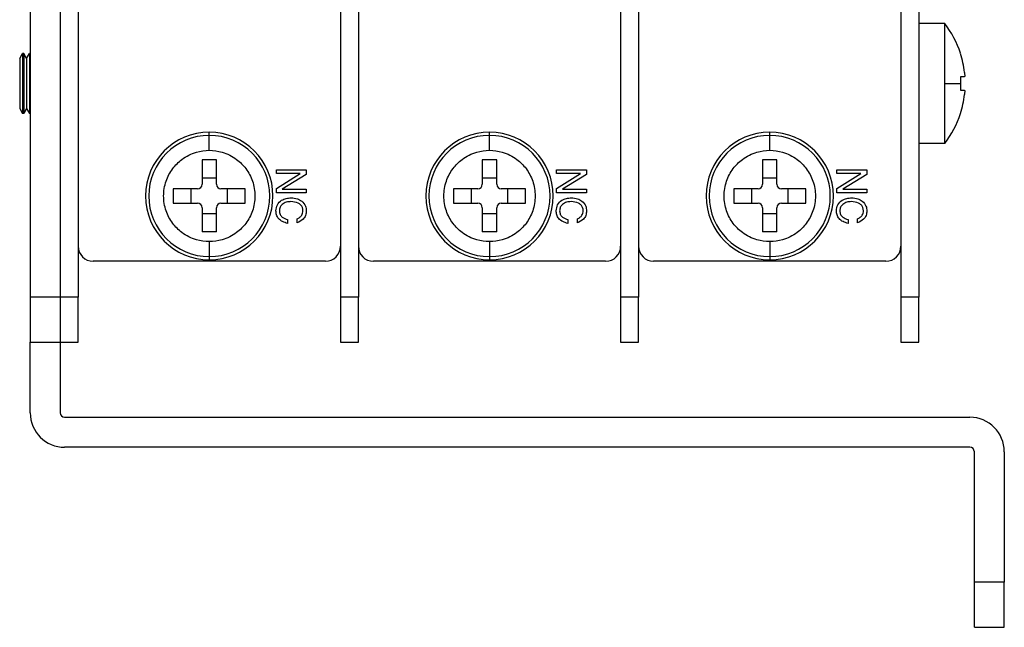
# Model space of a CAD drawing. Units: millimetres. Extents: x 73 to 228, y 75 to 225.
# Drawn here: x 89 to 122, y 75 to 95 of the extents above; entities that cross this region are included whole.
import ezdxf

# ---------------------------------------------------------------- set-up
doc = ezdxf.new("R2010")
doc.units = ezdxf.units.MM

msp = doc.modelspace()

# ---------------------------------------------------------------- linework, layer by layer
at = {"color": 7, "linetype": 'Continuous'}
for p, q in [((89.0359, 112.5892), (89.0359, 85.5892)), ((90.0359, 112.5892), (90.0359, 85.5892)), ((90.6359, 112.5892), (90.6359, 85.5892)), ((99.3859, 112.5892), (99.3859, 85.5892)), ((99.9859, 112.5892), (99.9859, 85.5892)), ((108.7359, 112.5892), (108.7359, 85.5892)), ((109.3359, 112.5892), (109.3359, 85.5892)), ((118.0859, 112.5892), (118.0859, 85.5892)), ((118.6859, 112.5892), (118.6859, 85.5892)), ((119.5477, 94.7142), (118.6859, 94.7142)), ((119.5477, 92.7142), (119.5477, 94.7142)), ((88.6859, 93.5501), (88.7807, 93.7142)), ((88.7807, 93.7142), (88.7807, 91.7142)), ((88.8186, 93.7142), (88.7807, 93.7142)), ((88.8186, 93.7142), (88.8186, 91.7142)), ((88.9133, 93.5501), (88.8186, 93.7142)), ((88.9133, 93.5501), (89.0081, 93.7142)), ((89.0081, 93.7142), (89.0081, 91.7142)), ((89.0359, 93.7142), (89.0081, 93.7142)), ((88.6859, 93.5501), (88.6859, 91.8783)), ((88.9133, 93.5501), (88.9133, 91.8783)), ((119.5477, 92.7142), (120.0758, 92.7142)), ((119.5477, 90.7142), (119.5477, 92.7142)), ((120.2073, 92.9342), (120.0692, 92.9342)), ((120.0692, 92.4942), (120.2073, 92.4942)), ((88.6859, 91.8783), (88.7807, 91.7142)), ((88.8186, 91.7142), (88.7807, 91.7142)), ((88.9133, 91.8783), (88.8186, 91.7142)), ((88.9133, 91.8783), (89.0081, 91.7142)), ((89.0359, 91.7142), (89.0081, 91.7142)), ((95.0109, 90.9848), (95.0109, 91.0892)), ((104.3609, 90.9848), (104.3609, 91.0892)), ((113.7109, 90.9848), (113.7109, 91.0892)), ((95.0109, 90.4867), (95.0109, 90.9848)), ((104.3609, 90.4867), (104.3609, 90.9848)), ((113.7109, 90.4867), (113.7109, 90.9848)), ((119.5477, 90.7142), (118.6859, 90.7142)), ((95.2509, 90.1642), (94.7709, 90.1642)), ((94.7709, 90.1642), (94.7709, 89.3542)), ((95.2509, 89.3542), (95.2509, 90.1642)), ((104.6009, 90.1642), (104.1209, 90.1642)), ((104.1209, 90.1642), (104.1209, 89.3542)), ((104.6009, 89.3542), (104.6009, 90.1642)), ((113.9509, 90.1642), (113.4709, 90.1642)), ((113.4709, 90.1642), (113.4709, 89.3542)), ((113.9509, 89.3542), (113.9509, 90.1642)), ((97.2484, 89.7142), (97.2484, 89.8392)), ((97.2484, 89.8392), (98.2484, 89.8392)), ((97.2484, 89.214), (98.0467, 89.7142)), ((98.0467, 89.7142), (97.2484, 89.7142)), ((98.2484, 89.8392), (98.2484, 89.6787)), ((106.5984, 89.8392), (107.5984, 89.8392)), ((106.5984, 89.7142), (106.5984, 89.8392)), ((106.5984, 89.214), (107.3967, 89.7142)), ((107.3967, 89.7142), (106.5984, 89.7142)), ((107.5984, 89.8392), (107.5984, 89.6787)), ((115.9484, 89.8392), (116.9484, 89.8392)), ((115.9484, 89.7142), (115.9484, 89.8392)), ((115.9484, 89.214), (116.7467, 89.7142)), ((116.7467, 89.7142), (115.9484, 89.7142)), ((116.9484, 89.8392), (116.9484, 89.6787)), ((94.7709, 89.5637), (95.2509, 89.5637)), ((98.2484, 89.6787), (97.4441, 89.1892)), ((104.1209, 89.5637), (104.6009, 89.5637)), ((107.5984, 89.6787), (106.7941, 89.1892)), ((113.4709, 89.5637), (113.9509, 89.5637)), ((116.9484, 89.6787), (116.1441, 89.1892)), ((94.6209, 89.2042), (93.8109, 89.2042)), ((93.8109, 89.2042), (93.8109, 88.7242)), ((94.4115, 88.7242), (94.4115, 89.2042)), ((96.2109, 89.2042), (95.4009, 89.2042)), ((95.6104, 89.2042), (95.6104, 88.7242)), ((96.2109, 88.7242), (96.2109, 89.2042)), ((97.2484, 89.0642), (97.2484, 89.214)), ((98.2484, 89.0642), (97.2484, 89.0642)), ((97.4441, 89.1892), (98.2484, 89.1892)), ((98.2484, 89.1892), (98.2484, 89.0642)), ((103.9709, 89.2042), (103.1609, 89.2042)), ((103.1609, 89.2042), (103.1609, 88.7242)), ((103.7615, 88.7242), (103.7615, 89.2042)), ((105.5609, 89.2042), (104.7509, 89.2042)), ((104.9604, 89.2042), (104.9604, 88.7242)), ((105.5609, 88.7242), (105.5609, 89.2042)), ((106.5984, 89.0642), (106.5984, 89.214)), ((107.5984, 89.0642), (106.5984, 89.0642)), ((106.7941, 89.1892), (107.5984, 89.1892)), ((107.5984, 89.1892), (107.5984, 89.0642)), ((113.3209, 89.2042), (112.5109, 89.2042)), ((112.5109, 89.2042), (112.5109, 88.7242)), ((113.1115, 88.7242), (113.1115, 89.2042)), ((114.9109, 89.2042), (114.1009, 89.2042)), ((114.3104, 89.2042), (114.3104, 88.7242)), ((114.9109, 88.7242), (114.9109, 89.2042)), ((115.9484, 89.0642), (115.9484, 89.214)), ((116.9484, 89.0642), (115.9484, 89.0642)), ((116.1441, 89.1892), (116.9484, 89.1892)), ((116.9484, 89.1892), (116.9484, 89.0642)), ((93.8109, 88.7242), (94.6209, 88.7242)), ((95.4009, 88.7242), (96.2109, 88.7242)), ((103.1609, 88.7242), (103.9709, 88.7242)), ((104.7509, 88.7242), (105.5609, 88.7242)), ((112.5109, 88.7242), (113.3209, 88.7242)), ((114.1009, 88.7242), (114.9109, 88.7242)), ((94.7709, 88.5742), (94.7709, 87.7642)), ((95.2509, 87.7642), (95.2509, 88.5742)), ((104.1209, 88.5742), (104.1209, 87.7642)), ((104.6009, 87.7642), (104.6009, 88.5742)), ((113.4709, 88.5742), (113.4709, 87.7642)), ((113.9509, 87.7642), (113.9509, 88.5742)), ((95.2509, 88.3648), (94.7709, 88.3648)), ((97.6215, 88.1818), (97.6215, 88.0513)), ((97.9414, 88.0714), (97.9414, 88.2046)), ((104.6009, 88.3648), (104.1209, 88.3648)), ((106.9715, 88.1818), (106.9715, 88.0513)), ((107.2914, 88.0714), (107.2914, 88.2046)), ((113.9509, 88.3648), (113.4709, 88.3648)), ((116.3215, 88.1818), (116.3215, 88.0513)), ((116.6414, 88.0714), (116.6414, 88.2046)), ((95.2509, 87.7642), (94.7709, 87.7642)), ((104.6009, 87.7642), (104.1209, 87.7642)), ((113.9509, 87.7642), (113.4709, 87.7642)), ((95.0109, 87.4417), (95.0109, 86.9436)), ((104.3609, 87.4417), (104.3609, 86.9436)), ((113.7109, 87.4417), (113.7109, 86.9436)), ((98.8859, 86.7892), (91.1359, 86.7892)), ((95.0109, 86.9436), (95.0109, 86.8392)), ((108.2359, 86.7892), (100.4859, 86.7892)), ((104.3609, 86.9436), (104.3609, 86.8392)), ((117.5859, 86.7892), (109.8359, 86.7892)), ((113.7109, 86.9436), (113.7109, 86.8392)), ((90.0359, 85.5892), (89.0359, 85.5892)), ((89.0359, 85.5892), (89.0359, 84.0892)), ((90.6359, 85.5892), (90.0359, 85.5892)), ((90.0359, 85.5892), (90.0359, 84.0892)), ((90.6359, 84.0892), (90.6359, 85.5892)), ((99.9859, 85.5892), (99.3859, 85.5892)), ((99.3859, 85.5892), (99.3859, 84.0892)), ((99.9859, 84.0892), (99.9859, 85.5892)), ((109.3359, 85.5892), (108.7359, 85.5892)), ((108.7359, 85.5892), (108.7359, 84.0892)), ((109.3359, 84.0892), (109.3359, 85.5892)), ((118.6859, 85.5892), (118.0859, 85.5892)), ((118.0859, 85.5892), (118.0859, 84.0892)), ((118.6859, 84.0892), (118.6859, 85.5892)), ((89.0359, 84.0892), (90.0359, 84.0892)), ((89.0359, 81.7392), (89.0359, 84.0892)), ((90.0359, 84.0892), (90.6359, 84.0892)), ((90.0359, 84.0892), (90.0359, 81.7392)), ((99.3859, 84.0892), (99.9859, 84.0892)), ((108.7359, 84.0892), (109.3359, 84.0892)), ((118.0859, 84.0892), (118.6859, 84.0892)), ((90.1859, 81.5892), (120.3859, 81.5892)), ((120.3859, 80.5892), (90.1859, 80.5892)), ((120.5359, 76.0892), (120.5359, 80.4392)), ((121.5359, 80.4392), (121.5359, 76.0892)), ((121.5359, 76.0892), (120.5359, 76.0892)), ((120.5359, 74.5892), (120.5359, 76.0892)), ((121.5359, 74.5892), (121.5359, 76.0892)), ((120.5359, 74.5892), (121.5359, 74.5892))]:
    msp.add_line(p, q, dxfattribs=at)
for centre, radius, start, end in [((116.9859, 92.7142), 3.25, 18.02945, 37.97987), ((116.9859, 92.7142), 3.2425, 6.55217, 18.03235), ((116.9859, 92.7142), 3.2425, 341.96765, 353.44783), ((116.9859, 92.7142), 3.25, 322.02013, 341.96981), ((95.0109, 88.9642), 2.125, 90, 270), ((95.0109, 88.9642), 2.125, 270, 90), ((104.3609, 88.9642), 2.125, 90, 270), ((104.3609, 88.9642), 2.125, 270, 90), ((113.7109, 88.9642), 2.125, 90, 270), ((113.7109, 88.9642), 2.125, 270, 90), ((95.0109, 88.9642), 2.0206, 90, 270), ((95.0109, 88.9642), 2.0206, 270, 90), ((104.3609, 88.9642), 2.0206, 90, 270), ((104.3609, 88.9642), 2.0206, 270, 90), ((113.7109, 88.9642), 2.0206, 90, 270), ((113.7109, 88.9642), 2.0206, 270, 90), ((94.6209, 89.3542), 0.15, 270, 0), ((95.4009, 89.3542), 0.15, 180, 270), ((103.9709, 89.3542), 0.15, 270, 0), ((104.7509, 89.3542), 0.15, 180, 270), ((113.3209, 89.3542), 0.15, 270, 0), ((114.1009, 89.3542), 0.15, 180, 270), ((94.6209, 88.5742), 0.15, 0, 90), ((95.4009, 88.5742), 0.15, 90, 180), ((103.9709, 88.5742), 0.15, 0, 90), ((104.7509, 88.5742), 0.15, 90, 180), ((113.3209, 88.5742), 0.15, 0, 90), ((114.1009, 88.5742), 0.15, 90, 180), ((91.1359, 87.2892), 0.5, 180, 270), ((98.8859, 87.2892), 0.5, 270, 0), ((100.4859, 87.2892), 0.5, 180, 270), ((108.2359, 87.2892), 0.5, 270, 0), ((109.8359, 87.2892), 0.5, 180, 270), ((117.5859, 87.2892), 0.5, 270, 0), ((90.1859, 81.7392), 1.15, 180, 270), ((90.1859, 81.7392), 0.15, 180, 270), ((120.3859, 80.4392), 1.15, 0, 90), ((120.3859, 80.4392), 0.15, 0, 90)]:
    msp.add_arc(centre, radius, start, end, dxfattribs=at)
for points, knots in [([(120.2073, 93.0842), (120.2084, 93.074), (120.2105, 93.0539), (120.2134, 93.0164), (120.2151, 92.9755), (120.2134, 92.9482), (120.2105, 92.936), (120.2084, 92.9348), (120.2073, 92.9342)], [0, 0, 0, 0, 0.13060121, 0.25755089, 0.49975726, 0.74217125, 0.86925128, 1, 1, 1, 1]), ([(120.0692, 92.9342), (120.0713, 92.8932), (120.0751, 92.8199), (120.0756, 92.7465), (120.0758, 92.7142)], [0, 0, 0, 0, 0.5599823, 1, 1, 1, 1]), ([(120.0758, 92.7142), (120.0754, 92.6731), (120.0748, 92.5997), (120.0709, 92.5264), (120.0692, 92.4942)], [0, 0, 0, 0, 0.5599823, 1, 1, 1, 1]), ([(120.2073, 92.4942), (120.2084, 92.4936), (120.2105, 92.4924), (120.2134, 92.4803), (120.2151, 92.453), (120.2134, 92.4121), (120.2105, 92.3746), (120.2084, 92.3544), (120.2073, 92.3442)], [0, 0, 0, 0, 0.1306012, 0.2575509, 0.4997573, 0.7421712, 0.8692513, 1, 1, 1, 1]), ([(95.0109, 87.4417), (94.867, 87.4537), (94.5409, 87.4809), (94.112, 87.7042), (93.766, 88.0484), (93.5429, 88.4701), (93.4605, 88.9642), (93.5429, 89.4584), (93.766, 89.88), (94.112, 90.2242), (94.5409, 90.4475), (94.867, 90.4747), (95.0109, 90.4867)], [0, 0, 0, 0, 0.09041249, 0.20477625, 0.29518874, 0.39489762, 0.5, 0.60510238, 0.70481126, 0.79522375, 0.90958751, 1, 1, 1, 1]), ([(95.0109, 90.4867), (95.1549, 90.4747), (95.4809, 90.4475), (95.9098, 90.2242), (96.2558, 89.88), (96.479, 89.4584), (96.5613, 88.9642), (96.479, 88.4701), (96.2558, 88.0484), (95.9098, 87.7042), (95.4809, 87.4809), (95.1549, 87.4537), (95.0109, 87.4417)], [0, 0, 0, 0, 0.0904125, 0.2047762, 0.2951887, 0.3948976, 0.5, 0.6051024, 0.7048113, 0.7952238, 0.9095875, 1, 1, 1, 1]), ([(104.3609, 87.4417), (104.217, 87.4537), (103.8909, 87.4809), (103.462, 87.7042), (103.116, 88.0484), (102.8929, 88.4701), (102.8105, 88.9642), (102.8929, 89.4584), (103.116, 89.88), (103.462, 90.2242), (103.8909, 90.4475), (104.217, 90.4747), (104.3609, 90.4867)], [0, 0, 0, 0, 0.0904125, 0.2047762, 0.2951887, 0.3948976, 0.5, 0.6051024, 0.7048113, 0.7952238, 0.9095875, 1, 1, 1, 1]), ([(104.3609, 90.4867), (104.5049, 90.4747), (104.8309, 90.4475), (105.2598, 90.2242), (105.6058, 89.88), (105.829, 89.4584), (105.9113, 88.9642), (105.829, 88.4701), (105.6058, 88.0484), (105.2598, 87.7042), (104.8309, 87.4809), (104.5049, 87.4537), (104.3609, 87.4417)], [0, 0, 0, 0, 0.0904125, 0.2047762, 0.2951887, 0.3948976, 0.5, 0.6051024, 0.7048113, 0.7952238, 0.9095875, 1, 1, 1, 1]), ([(113.7109, 87.4417), (113.567, 87.4537), (113.2409, 87.4809), (112.812, 87.7042), (112.466, 88.0484), (112.2429, 88.4701), (112.1605, 88.9642), (112.2429, 89.4584), (112.466, 89.88), (112.812, 90.2242), (113.2409, 90.4475), (113.567, 90.4747), (113.7109, 90.4867)], [0, 0, 0, 0, 0.0904125, 0.2047762, 0.2951887, 0.3948976, 0.5, 0.6051024, 0.7048113, 0.7952238, 0.9095875, 1, 1, 1, 1]), ([(113.7109, 90.4867), (113.8549, 90.4747), (114.1809, 90.4475), (114.6098, 90.2242), (114.9558, 89.88), (115.179, 89.4584), (115.2613, 88.9642), (115.179, 88.4701), (114.9558, 88.0484), (114.6098, 87.7042), (114.1809, 87.4809), (113.8549, 87.4537), (113.7109, 87.4417)], [0, 0, 0, 0, 0.0904125, 0.2047762, 0.2951887, 0.3948976, 0.5, 0.6051024, 0.7048113, 0.7952238, 0.9095875, 1, 1, 1, 1]), ([(97.2359, 88.4671), (97.2443, 88.5377), (97.261, 88.6788), (97.4081, 88.8232), (97.5755, 88.8928), (97.6857, 88.8987), (97.7408, 88.9017)], [0, 0, 0, 0, 0.2792123, 0.5582867, 0.7788952, 1, 1, 1, 1]), ([(97.7342, 88.7767), (97.6824, 88.7734), (97.5791, 88.7667), (97.449, 88.6981), (97.3613, 88.5921), (97.3527, 88.5105), (97.3484, 88.4697)], [0, 0, 0, 0, 0.2807833, 0.5605855, 0.7802428, 1, 1, 1, 1]), ([(98.1359, 88.4736), (98.1327, 88.5089), (98.1263, 88.5795), (98.0642, 88.6689), (97.938, 88.7591), (97.8181, 88.7695), (97.7342, 88.7767)], [0, 0, 0, 0, 0.1869767, 0.3737357, 0.5610353, 1, 1, 1, 1]), ([(97.7408, 88.9017), (97.8124, 88.8977), (97.9401, 88.8906), (98.0482, 88.8233), (98.0957, 88.7937)], [0, 0, 0, 0, 0.5601391, 1, 1, 1, 1]), ([(98.0957, 88.7937), (98.1457, 88.742), (98.2354, 88.6493), (98.2444, 88.5219), (98.2484, 88.4656)], [0, 0, 0, 0, 0.55823881, 1, 1, 1, 1]), ([(106.5859, 88.4671), (106.5943, 88.5377), (106.611, 88.6788), (106.7581, 88.8232), (106.9255, 88.8928), (107.0357, 88.8987), (107.0908, 88.9017)], [0, 0, 0, 0, 0.2792123, 0.5582867, 0.7788952, 1, 1, 1, 1]), ([(107.0842, 88.7767), (107.0324, 88.7734), (106.9291, 88.7667), (106.799, 88.6981), (106.7113, 88.5921), (106.7027, 88.5105), (106.6984, 88.4697)], [0, 0, 0, 0, 0.2807833, 0.5605855, 0.7802428, 1, 1, 1, 1]), ([(107.4859, 88.4736), (107.4827, 88.5089), (107.4763, 88.5795), (107.4142, 88.6689), (107.288, 88.7591), (107.1681, 88.7695), (107.0842, 88.7767)], [0, 0, 0, 0, 0.1869767, 0.3737357, 0.5610353, 1, 1, 1, 1]), ([(107.0908, 88.9017), (107.1624, 88.8977), (107.2901, 88.8906), (107.3982, 88.8233), (107.4457, 88.7937)], [0, 0, 0, 0, 0.5601391, 1, 1, 1, 1]), ([(107.4457, 88.7937), (107.4957, 88.742), (107.5854, 88.6493), (107.5944, 88.5219), (107.5984, 88.4656)], [0, 0, 0, 0, 0.5582388, 1, 1, 1, 1]), ([(115.9359, 88.4671), (115.9443, 88.5377), (115.961, 88.6788), (116.1081, 88.8232), (116.2755, 88.8928), (116.3857, 88.8987), (116.4408, 88.9017)], [0, 0, 0, 0, 0.2792123, 0.5582867, 0.7788952, 1, 1, 1, 1]), ([(116.4342, 88.7767), (116.3824, 88.7734), (116.2791, 88.7667), (116.149, 88.6981), (116.0613, 88.5921), (116.0527, 88.5105), (116.0484, 88.4697)], [0, 0, 0, 0, 0.2807833, 0.5605855, 0.7802428, 1, 1, 1, 1]), ([(116.8359, 88.4736), (116.8327, 88.5089), (116.8263, 88.5795), (116.7642, 88.6689), (116.638, 88.7591), (116.5181, 88.7695), (116.4342, 88.7767)], [0, 0, 0, 0, 0.1869767, 0.3737357, 0.5610353, 1, 1, 1, 1]), ([(116.4408, 88.9017), (116.5124, 88.8977), (116.6401, 88.8906), (116.7482, 88.8233), (116.7957, 88.7937)], [0, 0, 0, 0, 0.5601391, 1, 1, 1, 1]), ([(116.7957, 88.7937), (116.8457, 88.742), (116.9354, 88.6493), (116.9444, 88.5219), (116.9484, 88.4656)], [0, 0, 0, 0, 0.5582388, 1, 1, 1, 1]), ([(97.6215, 88.0513), (97.5656, 88.0672), (97.4542, 88.0989), (97.3206, 88.1967), (97.2454, 88.3302), (97.2391, 88.4215), (97.2359, 88.4671)], [0, 0, 0, 0, 0.2806905, 0.5600909, 0.7797816, 1, 1, 1, 1]), ([(97.3484, 88.4697), (97.3525, 88.429), (97.3608, 88.3477), (97.46, 88.232), (97.5602, 88.2008), (97.6215, 88.1818)], [0, 0, 0, 0, 0.2800217, 0.5596132, 1, 1, 1, 1]), ([(97.9414, 88.2046), (97.9714, 88.2189), (98.0314, 88.2475), (98.0965, 88.316), (98.1312, 88.3953), (98.1343, 88.4475), (98.1359, 88.4736)], [0, 0, 0, 0, 0.280297, 0.559774, 0.779716, 1, 1, 1, 1]), ([(98.2484, 88.4656), (98.2436, 88.4155), (98.2341, 88.3153), (98.133, 88.1582), (98.014, 88.1043), (97.9414, 88.0714)], [0, 0, 0, 0, 0.2805816, 0.5609685, 1, 1, 1, 1]), ([(106.9715, 88.0513), (106.9156, 88.0672), (106.8042, 88.0989), (106.6706, 88.1967), (106.5954, 88.3302), (106.5891, 88.4215), (106.5859, 88.4671)], [0, 0, 0, 0, 0.2806905, 0.5600909, 0.7797816, 1, 1, 1, 1]), ([(106.6984, 88.4697), (106.7025, 88.429), (106.7108, 88.3477), (106.81, 88.232), (106.9102, 88.2008), (106.9715, 88.1818)], [0, 0, 0, 0, 0.2800217, 0.5596132, 1, 1, 1, 1]), ([(107.2914, 88.2046), (107.3214, 88.2189), (107.3814, 88.2475), (107.4465, 88.316), (107.4812, 88.3953), (107.4843, 88.4475), (107.4859, 88.4736)], [0, 0, 0, 0, 0.280297, 0.559774, 0.779716, 1, 1, 1, 1]), ([(107.5984, 88.4656), (107.5936, 88.4155), (107.5841, 88.3153), (107.483, 88.1582), (107.364, 88.1043), (107.2914, 88.0714)], [0, 0, 0, 0, 0.28058158, 0.56096854, 1, 1, 1, 1]), ([(116.3215, 88.0513), (116.2656, 88.0672), (116.1542, 88.0989), (116.0206, 88.1967), (115.9454, 88.3302), (115.9391, 88.4215), (115.9359, 88.4671)], [0, 0, 0, 0, 0.2806905, 0.5600909, 0.7797816, 1, 1, 1, 1]), ([(116.0484, 88.4697), (116.0525, 88.429), (116.0608, 88.3477), (116.16, 88.232), (116.2602, 88.2008), (116.3215, 88.1818)], [0, 0, 0, 0, 0.2800217, 0.55961319, 1, 1, 1, 1]), ([(116.6414, 88.2046), (116.6714, 88.2189), (116.7314, 88.2475), (116.7965, 88.316), (116.8312, 88.3953), (116.8343, 88.4475), (116.8359, 88.4736)], [0, 0, 0, 0, 0.280297, 0.559774, 0.779716, 1, 1, 1, 1]), ([(116.9484, 88.4656), (116.9436, 88.4155), (116.9341, 88.3153), (116.833, 88.1582), (116.714, 88.1043), (116.6414, 88.0714)], [0, 0, 0, 0, 0.2805816, 0.5609685, 1, 1, 1, 1])]:
    msp.add_open_spline(points, degree=3, knots=knots, dxfattribs=at)

doc.saveas('drawing.dxf')
